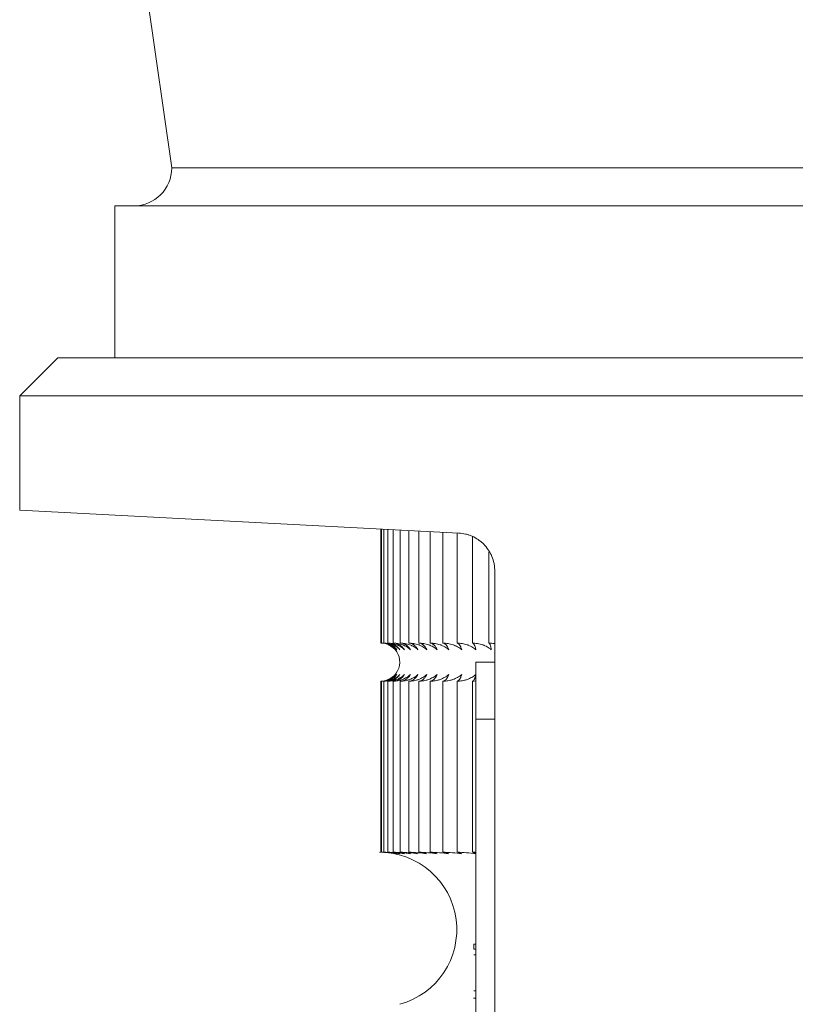
# Model space of a CAD drawing. Units: millimetres. Extents: x 0 to 420, y 0 to 297.
# Drawn here: x 204 to 208, y 170 to 175 of the extents above; entities that cross this region are included whole.
import ezdxf

# ---------------------------------------------------------------- set-up
doc = ezdxf.new("R2010")
doc.units = ezdxf.units.MM
doc.layers.add('1', color=7, linetype='Continuous', true_color=0xffffff)

msp = doc.modelspace()

# ---------------------------------------------------------------- linework, layer by layer
at = {"layer": '1', "color": 2, "linetype": 'Continuous', "lineweight": 13}
for p, q in [((204.3972, 176.2747), (204.6972, 174.1747)), ((204.6972, 174.1747), (207.8972, 174.1747)), ((207.8972, 174.1747), (211.0972, 174.1747)), ((204.3972, 173.9747), (207.8972, 173.9747)), ((204.3972, 173.9747), (204.3972, 173.1747)), ((207.8972, 173.9747), (211.3972, 173.9747)), ((204.0972, 173.1747), (203.8972, 172.9747)), ((207.8972, 173.1747), (204.0972, 173.1747)), ((211.6972, 173.1747), (207.8972, 173.1747)), ((203.8972, 172.9747), (207.8972, 172.9747)), ((203.8972, 172.9747), (203.8972, 172.3747)), ((207.8972, 172.9747), (211.8972, 172.9747)), ((203.8972, 172.3747), (206.2076, 172.2536)), ((205.7974, 171.6747), (205.7974, 172.2751)), ((205.8015, 171.6747), (205.8015, 172.2749)), ((205.814, 171.6747), (205.814, 172.2742)), ((205.8346, 171.6747), (205.8346, 172.2731)), ((205.8634, 171.6747), (205.8634, 172.2716)), ((205.9002, 171.6747), (205.9002, 172.2697)), ((205.9449, 171.6747), (205.9449, 172.2673)), ((205.9973, 171.6747), (205.9973, 172.2646)), ((206.0572, 171.6747), (206.0572, 172.2615)), ((206.1244, 171.6747), (206.1244, 172.2579)), ((206.1985, 171.6747), (206.1985, 172.2541)), ((206.2794, 171.6747), (206.2794, 172.2357)), ((206.3666, 171.6747), (206.3666, 172.1549)), ((206.3972, 172.0539), (206.3972, 166.1645)), ((205.8002, 171.6746), (205.7974, 171.6747)), ((206.2972, 171.2747), (206.2972, 171.5747)), ((206.2972, 171.5747), (206.3972, 171.5747)), ((205.7974, 170.5747), (205.7974, 171.4747)), ((205.7974, 171.4747), (205.8003, 171.4747)), ((205.8015, 170.5747), (205.8015, 171.4747)), ((205.814, 170.5747), (205.814, 171.4747)), ((205.8346, 170.5747), (205.8346, 171.4747)), ((205.8634, 170.5747), (205.8634, 171.4747)), ((205.9002, 170.5747), (205.9002, 171.4747)), ((205.9449, 170.5747), (205.9449, 171.4747)), ((205.9973, 170.5747), (205.9973, 171.4747)), ((206.0572, 170.5747), (206.0572, 171.4747)), ((206.1244, 170.5747), (206.1244, 171.4747)), ((206.1985, 170.5747), (206.1985, 171.4747)), ((206.2794, 170.5747), (206.2794, 171.4747)), ((206.2972, 166.8747), (206.2972, 171.2747)), ((206.2872, 170.0902), (206.2972, 170.0902)), ((206.2872, 170.065), (206.2972, 170.065)), ((206.2872, 170.0343), (206.2972, 170.0343)), ((206.2859, 169.8069), (206.2972, 169.8069))]:
    msp.add_line(p, q, dxfattribs=at)
at = {"layer": '1', "color": 6, "linetype": 'Continuous', "lineweight": 13}
for p, q in [((206.3972, 171.2747), (206.2972, 171.2747)), ((206.2872, 169.8448), (206.2972, 169.8448))]:
    msp.add_line(p, q, dxfattribs=at)
at = {"layer": '1', "color": 2, "linetype": 'Continuous', "lineweight": 13}
for centre, radius, start, end in [((204.4972, 174.1747), 0.2, 270, 0), ((205.7972, 171.5747), 0.1, 290.163, 66.5945), ((205.79, 170.1675), 0.4072, 285.2551, 90)]:
    msp.add_arc(centre, radius, start, end, dxfattribs=at)
for points, knots in [([(206.2076, 172.2536), (206.2197, 172.253), (206.2316, 172.2512), (206.2492, 172.2471), (206.255, 172.2454), (206.2665, 172.2416), (206.2722, 172.2393), (206.2892, 172.2319), (206.2999, 172.2259), (206.3153, 172.2154), (206.3202, 172.2116), (206.3299, 172.2036), (206.3345, 172.1994), (206.3481, 172.1858), (206.3561, 172.1759), (206.3668, 172.16), (206.3702, 172.1544), (206.3748, 172.1459), (206.3763, 172.143), (206.3791, 172.137), (206.3804, 172.134), (206.3868, 172.1189), (206.3906, 172.1064), (206.3945, 172.087), (206.3955, 172.0805), (206.3968, 172.0672), (206.3972, 172.0605), (206.3972, 172.0539)], [0, 0, 0, 0, 0.125, 0.125, 0.1875, 0.1875, 0.25, 0.25, 0.375, 0.375, 0.4375, 0.4375, 0.5, 0.5, 0.625, 0.625, 0.6875, 0.6875, 0.71875, 0.71875, 0.75, 0.75, 0.875, 0.875, 0.9375, 0.9375, 1, 1, 1, 1]), ([(205.8983, 171.6394), (205.8925, 171.6455), (205.8863, 171.6506), (205.8764, 171.6571), (205.873, 171.6591), (205.8678, 171.6619), (205.8661, 171.6627), (205.8625, 171.6644), (205.8607, 171.6652), (205.8517, 171.6688), (205.8443, 171.671), (205.833, 171.6732), (205.8293, 171.6737), (205.8216, 171.6745), (205.8178, 171.6747), (205.814, 171.6747)], [0, 0, 0, 0, 0.25, 0.25, 0.375, 0.375, 0.4375, 0.4375, 0.5, 0.5, 0.75, 0.75, 0.875, 0.875, 1, 1, 1, 1]), ([(205.814, 171.6747), (205.8202, 171.6747), (205.8263, 171.6739), (205.8354, 171.6717), (205.8384, 171.6708), (205.8429, 171.6692), (205.8444, 171.6686), (205.8474, 171.6674), (205.8489, 171.6667), (205.8562, 171.663), (205.8618, 171.6594), (205.8699, 171.6528), (205.8725, 171.6505), (205.8776, 171.6453), (205.88, 171.6424), (205.8823, 171.6394)], [0, 0, 0, 0, 0.25, 0.25, 0.375, 0.375, 0.4375, 0.4375, 0.5, 0.5, 0.75, 0.75, 0.875, 0.875, 1, 1, 1, 1]), ([(205.82, 171.6727), (205.8204, 171.6726), (205.8208, 171.6726), (205.8244, 171.6717), (205.8276, 171.6708), (205.8324, 171.6692), (205.8339, 171.6686), (205.8371, 171.6674), (205.8387, 171.6667), (205.8465, 171.663), (205.8525, 171.6594), (205.8611, 171.6528), (205.8638, 171.6505), (205.8693, 171.6453), (205.8719, 171.6424), (205.8744, 171.6394)], [0, 0, 0, 0, 0.018724, 0.018724, 0.18227, 0.18227, 0.264043, 0.264043, 0.345816, 0.345816, 0.672908, 0.672908, 0.836454, 0.836454, 1, 1, 1, 1]), ([(205.8823, 171.6394), (205.8768, 171.6455), (205.8709, 171.6506), (205.8614, 171.6571), (205.8582, 171.6591), (205.8532, 171.6619), (205.8515, 171.6627), (205.8481, 171.6644), (205.8464, 171.6652), (205.8399, 171.6679), (205.8351, 171.6695), (205.8302, 171.6708)], [0, 0, 0, 0, 0.372763, 0.372763, 0.559144, 0.559144, 0.652335, 0.652335, 0.745526, 0.745526, 1, 1, 1, 1]), ([(205.9221, 171.6394), (205.9161, 171.6455), (205.9097, 171.6506), (205.8994, 171.6571), (205.8959, 171.6591), (205.8905, 171.6619), (205.8887, 171.6627), (205.885, 171.6644), (205.8831, 171.6652), (205.8737, 171.6688), (205.8661, 171.671), (205.8544, 171.6732), (205.8505, 171.6737), (205.8426, 171.6745), (205.8386, 171.6747), (205.8346, 171.6747)], [0, 0, 0, 0, 0.25, 0.25, 0.375, 0.375, 0.4375, 0.4375, 0.5, 0.5, 0.75, 0.75, 0.875, 0.875, 1, 1, 1, 1]), ([(205.8346, 171.6747), (205.8404, 171.6747), (205.8461, 171.6739), (205.8546, 171.6717), (205.8574, 171.6708), (205.8616, 171.6692), (205.8629, 171.6686), (205.8657, 171.6674), (205.8671, 171.6667), (205.8739, 171.663), (205.8792, 171.6594), (205.8867, 171.6528), (205.8891, 171.6505), (205.8938, 171.6453), (205.8961, 171.6424), (205.8983, 171.6394)], [0, 0, 0, 0, 0.25, 0.25, 0.375, 0.375, 0.4375, 0.4375, 0.5, 0.5, 0.75, 0.75, 0.875, 0.875, 1, 1, 1, 1]), ([(205.9537, 171.6394), (205.9475, 171.6455), (205.9409, 171.6506), (205.9303, 171.6571), (205.9267, 171.6591), (205.9211, 171.6619), (205.9192, 171.6627), (205.9154, 171.6644), (205.9135, 171.6652), (205.9038, 171.6688), (205.8959, 171.671), (205.8838, 171.6732), (205.8798, 171.6737), (205.8716, 171.6745), (205.8675, 171.6747), (205.8634, 171.6747)], [0, 0, 0, 0, 0.25, 0.25, 0.375, 0.375, 0.4375, 0.4375, 0.5, 0.5, 0.75, 0.75, 0.875, 0.875, 1, 1, 1, 1]), ([(205.8634, 171.6747), (205.8687, 171.6747), (205.874, 171.6739), (205.8818, 171.6717), (205.8844, 171.6708), (205.8882, 171.6692), (205.8895, 171.6686), (205.8921, 171.6674), (205.8933, 171.6667), (205.8996, 171.663), (205.9045, 171.6594), (205.9114, 171.6528), (205.9136, 171.6505), (205.918, 171.6453), (205.9201, 171.6424), (205.9221, 171.6394)], [0, 0, 0, 0, 0.25, 0.25, 0.375, 0.375, 0.4375, 0.4375, 0.5, 0.5, 0.75, 0.75, 0.875, 0.875, 1, 1, 1, 1]), ([(205.993, 171.6394), (205.9867, 171.6455), (205.9798, 171.6506), (205.969, 171.6571), (205.9652, 171.6591), (205.9595, 171.6619), (205.9576, 171.6627), (205.9537, 171.6644), (205.9517, 171.6652), (205.9417, 171.6688), (205.9336, 171.671), (205.9212, 171.6732), (205.9171, 171.6737), (205.9087, 171.6745), (205.9044, 171.6747), (205.9002, 171.6747)], [0, 0, 0, 0, 0.25, 0.25, 0.375, 0.375, 0.4375, 0.4375, 0.5, 0.5, 0.75, 0.75, 0.875, 0.875, 1, 1, 1, 1]), ([(205.9002, 171.6747), (205.9051, 171.6747), (205.9099, 171.6739), (205.917, 171.6717), (205.9193, 171.6708), (205.9229, 171.6692), (205.924, 171.6686), (205.9264, 171.6674), (205.9275, 171.6667), (205.9332, 171.663), (205.9377, 171.6594), (205.9439, 171.6528), (205.946, 171.6505), (205.95, 171.6453), (205.9519, 171.6424), (205.9537, 171.6394)], [0, 0, 0, 0, 0.25, 0.25, 0.375, 0.375, 0.4375, 0.4375, 0.5, 0.5, 0.75, 0.75, 0.875, 0.875, 1, 1, 1, 1]), ([(206.0398, 171.6394), (206.0333, 171.6455), (206.0263, 171.6506), (206.0152, 171.6571), (206.0114, 171.6591), (206.0055, 171.6619), (206.0036, 171.6627), (205.9996, 171.6644), (205.9975, 171.6652), (205.9874, 171.6688), (205.979, 171.671), (205.9664, 171.6732), (205.9621, 171.6737), (205.9535, 171.6745), (205.9492, 171.6747), (205.9449, 171.6747)], [0, 0, 0, 0, 0.25, 0.25, 0.375, 0.375, 0.4375, 0.4375, 0.5, 0.5, 0.75, 0.75, 0.875, 0.875, 1, 1, 1, 1]), ([(205.9449, 171.6747), (205.9493, 171.6747), (205.9536, 171.6739), (205.96, 171.6717), (205.9621, 171.6708), (205.9653, 171.6692), (205.9663, 171.6686), (205.9684, 171.6674), (205.9694, 171.6667), (205.9746, 171.663), (205.9786, 171.6594), (205.9842, 171.6528), (205.9861, 171.6505), (205.9896, 171.6453), (205.9914, 171.6424), (205.993, 171.6394)], [0, 0, 0, 0, 0.25, 0.25, 0.375, 0.375, 0.4375, 0.4375, 0.5, 0.5, 0.75, 0.75, 0.875, 0.875, 1, 1, 1, 1]), ([(206.0939, 171.6394), (206.0873, 171.6455), (206.0802, 171.6506), (206.0689, 171.6571), (206.065, 171.6591), (206.0591, 171.6619), (206.057, 171.6627), (206.053, 171.6644), (206.0509, 171.6652), (206.0405, 171.6688), (206.0321, 171.671), (206.0192, 171.6732), (206.0148, 171.6737), (206.0061, 171.6745), (206.0017, 171.6747), (205.9973, 171.6747)], [0, 0, 0, 0, 0.25, 0.25, 0.375, 0.375, 0.4375, 0.4375, 0.5, 0.5, 0.75, 0.75, 0.875, 0.875, 1, 1, 1, 1]), ([(205.9973, 171.6747), (206.0012, 171.6747), (206.005, 171.6739), (206.0106, 171.6717), (206.0125, 171.6708), (206.0153, 171.6692), (206.0162, 171.6686), (206.0181, 171.6674), (206.019, 171.6667), (206.0236, 171.663), (206.027, 171.6594), (206.032, 171.6528), (206.0337, 171.6505), (206.0368, 171.6453), (206.0384, 171.6424), (206.0398, 171.6394)], [0, 0, 0, 0, 0.25, 0.25, 0.375, 0.375, 0.4375, 0.4375, 0.5, 0.5, 0.75, 0.75, 0.875, 0.875, 1, 1, 1, 1]), ([(206.1552, 171.6394), (206.1485, 171.6455), (206.1413, 171.6506), (206.1298, 171.6571), (206.1259, 171.6591), (206.1198, 171.6619), (206.1178, 171.6627), (206.1136, 171.6644), (206.1115, 171.6652), (206.101, 171.6688), (206.0925, 171.671), (206.0794, 171.6732), (206.075, 171.6737), (206.0661, 171.6745), (206.0617, 171.6747), (206.0572, 171.6747)], [0, 0, 0, 0, 0.25, 0.25, 0.375, 0.375, 0.4375, 0.4375, 0.5, 0.5, 0.75, 0.75, 0.875, 0.875, 1, 1, 1, 1]), ([(206.0572, 171.6747), (206.0605, 171.6747), (206.0638, 171.6739), (206.0687, 171.6717), (206.0703, 171.6708), (206.0728, 171.6692), (206.0736, 171.6686), (206.0752, 171.6674), (206.076, 171.6667), (206.0799, 171.663), (206.0829, 171.6594), (206.0872, 171.6528), (206.0886, 171.6505), (206.0914, 171.6453), (206.0927, 171.6424), (206.0939, 171.6394)], [0, 0, 0, 0, 0.25, 0.25, 0.375, 0.375, 0.4375, 0.4375, 0.5, 0.5, 0.75, 0.75, 0.875, 0.875, 1, 1, 1, 1]), ([(206.2233, 171.6394), (206.2166, 171.6455), (206.2093, 171.6506), (206.1977, 171.6571), (206.1937, 171.6591), (206.1876, 171.6619), (206.1855, 171.6627), (206.1814, 171.6644), (206.1792, 171.6652), (206.1686, 171.6688), (206.16, 171.671), (206.1468, 171.6732), (206.1423, 171.6737), (206.1334, 171.6745), (206.1289, 171.6747), (206.1244, 171.6747)], [0, 0, 0, 0, 0.25, 0.25, 0.375, 0.375, 0.4375, 0.4375, 0.5, 0.5, 0.75, 0.75, 0.875, 0.875, 1, 1, 1, 1]), ([(206.1244, 171.6747), (206.1272, 171.6747), (206.1299, 171.6739), (206.134, 171.6717), (206.1354, 171.6708), (206.1374, 171.6692), (206.1381, 171.6686), (206.1394, 171.6674), (206.1401, 171.6667), (206.1434, 171.663), (206.1459, 171.6594), (206.1496, 171.6528), (206.1507, 171.6505), (206.153, 171.6453), (206.1541, 171.6424), (206.1552, 171.6394)], [0, 0, 0, 0, 0.25, 0.25, 0.375, 0.375, 0.4375, 0.4375, 0.5, 0.5, 0.75, 0.75, 0.875, 0.875, 1, 1, 1, 1]), ([(206.2981, 171.6394), (206.2912, 171.6455), (206.2839, 171.6506), (206.2722, 171.6571), (206.2683, 171.6591), (206.2621, 171.6619), (206.26, 171.6627), (206.2558, 171.6644), (206.2537, 171.6652), (206.243, 171.6688), (206.2343, 171.671), (206.221, 171.6732), (206.2166, 171.6737), (206.2076, 171.6745), (206.203, 171.6747), (206.1985, 171.6747)], [0, 0, 0, 0, 0.25, 0.25, 0.375, 0.375, 0.4375, 0.4375, 0.5, 0.5, 0.75, 0.75, 0.875, 0.875, 1, 1, 1, 1]), ([(206.1985, 171.6747), (206.2008, 171.6747), (206.203, 171.6739), (206.2063, 171.6717), (206.2074, 171.6708), (206.209, 171.6692), (206.2096, 171.6686), (206.2106, 171.6674), (206.2112, 171.6667), (206.2138, 171.663), (206.2159, 171.6594), (206.2188, 171.6528), (206.2197, 171.6505), (206.2216, 171.6453), (206.2225, 171.6424), (206.2233, 171.6394)], [0, 0, 0, 0, 0.25, 0.25, 0.375, 0.375, 0.4375, 0.4375, 0.5, 0.5, 0.75, 0.75, 0.875, 0.875, 1, 1, 1, 1]), ([(206.3791, 171.6394), (206.3723, 171.6455), (206.3649, 171.6506), (206.3532, 171.6571), (206.3492, 171.6591), (206.3431, 171.6619), (206.341, 171.6627), (206.3368, 171.6644), (206.3347, 171.6652), (206.324, 171.6688), (206.3152, 171.671), (206.3019, 171.6732), (206.2975, 171.6737), (206.2885, 171.6745), (206.2839, 171.6747), (206.2794, 171.6747)], [0, 0, 0, 0, 0.25, 0.25, 0.375, 0.375, 0.4375, 0.4375, 0.5, 0.5, 0.75, 0.75, 0.875, 0.875, 1, 1, 1, 1]), ([(206.2794, 171.6747), (206.2811, 171.6747), (206.2828, 171.6739), (206.2852, 171.6717), (206.2861, 171.6708), (206.2873, 171.6692), (206.2877, 171.6686), (206.2885, 171.6674), (206.2889, 171.6667), (206.2909, 171.663), (206.2924, 171.6594), (206.2946, 171.6528), (206.2954, 171.6505), (206.2967, 171.6453), (206.2974, 171.6424), (206.2981, 171.6394)], [0, 0, 0, 0, 0.25, 0.25, 0.375, 0.375, 0.4375, 0.4375, 0.5, 0.5, 0.75, 0.75, 0.875, 0.875, 1, 1, 1, 1]), ([(206.3972, 171.6718), (206.396, 171.672), (206.3948, 171.6722), (206.3891, 171.6732), (206.3847, 171.6737), (206.3757, 171.6745), (206.3712, 171.6747), (206.3666, 171.6747)], [0, 0, 0, 0, 0.120882, 0.120882, 0.560441, 0.560441, 1, 1, 1, 1]), ([(206.3666, 171.6747), (206.3678, 171.6747), (206.3689, 171.6739), (206.3705, 171.6717), (206.3711, 171.6708), (206.3719, 171.6692), (206.3722, 171.6686), (206.3727, 171.6674), (206.373, 171.6667), (206.3743, 171.663), (206.3753, 171.6594), (206.3768, 171.6528), (206.3773, 171.6505), (206.3782, 171.6453), (206.3787, 171.6424), (206.3791, 171.6394)], [0, 0, 0, 0, 0.25, 0.25, 0.375, 0.375, 0.4375, 0.4375, 0.5, 0.5, 0.75, 0.75, 0.875, 0.875, 1, 1, 1, 1]), ([(205.814, 171.4747), (205.8216, 171.4747), (205.8292, 171.4754), (205.8404, 171.4776), (205.8441, 171.4785), (205.8497, 171.4801), (205.8515, 171.4807), (205.8552, 171.482), (205.857, 171.4827), (205.866, 171.4863), (205.873, 171.4899), (205.8829, 171.4965), (205.8861, 171.4989), (205.8924, 171.5041), (205.8954, 171.5069), (205.8983, 171.5099)], [0, 0, 0, 0, 0.25, 0.25, 0.375, 0.375, 0.4375, 0.4375, 0.5, 0.5, 0.75, 0.75, 0.875, 0.875, 1, 1, 1, 1]), ([(205.8153, 171.4763), (205.8162, 171.4765), (205.8172, 171.4767), (205.8215, 171.4776), (205.8249, 171.4785), (205.83, 171.4801), (205.8316, 171.4807), (205.835, 171.482), (205.8367, 171.4827), (205.8449, 171.4863), (205.8513, 171.4899), (205.8602, 171.4964), (205.8631, 171.4988), (205.8659, 171.5013)], [0, 0, 0, 0, 0.052654, 0.052654, 0.243153, 0.243153, 0.338403, 0.338403, 0.433653, 0.433653, 0.814652, 0.814652, 1, 1, 1, 1]), ([(205.8823, 171.5099), (205.8777, 171.5039), (205.8726, 171.4988), (205.8646, 171.4922), (205.8619, 171.4902), (205.8576, 171.4875), (205.8562, 171.4866), (205.8533, 171.485), (205.8519, 171.4842), (205.8445, 171.4805), (205.8386, 171.4784), (205.8298, 171.4763), (205.8271, 171.4758), (205.8245, 171.4754)], [0, 0, 0, 0, 0.290987, 0.290987, 0.43648, 0.43648, 0.509227, 0.509227, 0.581973, 0.581973, 0.87296, 0.87296, 1, 1, 1, 1]), ([(205.8744, 171.5099), (205.8694, 171.5039), (205.864, 171.4988), (205.8555, 171.4922), (205.8526, 171.4902), (205.8481, 171.4875), (205.8465, 171.4866), (205.8435, 171.485), (205.8419, 171.4842), (205.8367, 171.4817), (205.833, 171.4803), (205.8292, 171.4791)], [0, 0, 0, 0, 0.386423, 0.386423, 0.579635, 0.579635, 0.676241, 0.676241, 0.772846, 0.772846, 1, 1, 1, 1]), ([(205.83, 171.4784), (205.8313, 171.4788), (205.8327, 171.4792), (205.8357, 171.4801), (205.8375, 171.4807), (205.841, 171.482), (205.8428, 171.4827), (205.8514, 171.4863), (205.8581, 171.4899), (205.8676, 171.4965), (205.8707, 171.4989), (205.8767, 171.5041), (205.8796, 171.5069), (205.8823, 171.5099)], [0, 0, 0, 0, 0.069289, 0.069289, 0.16236, 0.16236, 0.255431, 0.255431, 0.627716, 0.627716, 0.813858, 0.813858, 1, 1, 1, 1]), ([(205.8983, 171.5099), (205.8939, 171.5039), (205.8892, 171.4988), (205.8818, 171.4922), (205.8792, 171.4902), (205.8753, 171.4875), (205.874, 171.4866), (205.8713, 171.485), (205.8699, 171.4842), (205.8631, 171.4805), (205.8575, 171.4784), (205.849, 171.4762), (205.8462, 171.4756), (205.8404, 171.4749), (205.8375, 171.4747), (205.8346, 171.4747)], [0, 0, 0, 0, 0.25, 0.25, 0.375, 0.375, 0.4375, 0.4375, 0.5, 0.5, 0.75, 0.75, 0.875, 0.875, 1, 1, 1, 1]), ([(205.8346, 171.4747), (205.8426, 171.4747), (205.8504, 171.4754), (205.8621, 171.4776), (205.8659, 171.4785), (205.8716, 171.4801), (205.8736, 171.4807), (205.8774, 171.482), (205.8793, 171.4827), (205.8886, 171.4863), (205.8958, 171.4899), (205.9061, 171.4965), (205.9095, 171.4989), (205.916, 171.5041), (205.9191, 171.5069), (205.9221, 171.5099)], [0, 0, 0, 0, 0.25, 0.25, 0.375, 0.375, 0.4375, 0.4375, 0.5, 0.5, 0.75, 0.75, 0.875, 0.875, 1, 1, 1, 1]), ([(205.9221, 171.5099), (205.9181, 171.5039), (205.9138, 171.4988), (205.9069, 171.4922), (205.9045, 171.4902), (205.9009, 171.4875), (205.8997, 171.4866), (205.8972, 171.485), (205.8959, 171.4842), (205.8896, 171.4805), (205.8845, 171.4784), (205.8767, 171.4762), (205.874, 171.4756), (205.8687, 171.4749), (205.8661, 171.4747), (205.8634, 171.4747)], [0, 0, 0, 0, 0.25, 0.25, 0.375, 0.375, 0.4375, 0.4375, 0.5, 0.5, 0.75, 0.75, 0.875, 0.875, 1, 1, 1, 1]), ([(205.8634, 171.4747), (205.8716, 171.4747), (205.8797, 171.4754), (205.8917, 171.4776), (205.8957, 171.4785), (205.9016, 171.4801), (205.9036, 171.4807), (205.9075, 171.482), (205.9095, 171.4827), (205.9192, 171.4863), (205.9266, 171.4899), (205.9372, 171.4965), (205.9407, 171.4989), (205.9474, 171.5041), (205.9506, 171.5069), (205.9537, 171.5099)], [0, 0, 0, 0, 0.25, 0.25, 0.375, 0.375, 0.4375, 0.4375, 0.5, 0.5, 0.75, 0.75, 0.875, 0.875, 1, 1, 1, 1]), ([(205.9537, 171.5099), (205.9501, 171.5039), (205.9461, 171.4988), (205.9398, 171.4922), (205.9377, 171.4902), (205.9344, 171.4875), (205.9333, 171.4866), (205.931, 171.485), (205.9299, 171.4842), (205.9241, 171.4805), (205.9195, 171.4784), (205.9123, 171.4762), (205.9099, 171.4756), (205.9051, 171.4749), (205.9026, 171.4747), (205.9002, 171.4747)], [0, 0, 0, 0, 0.25, 0.25, 0.375, 0.375, 0.4375, 0.4375, 0.5, 0.5, 0.75, 0.75, 0.875, 0.875, 1, 1, 1, 1]), ([(205.9002, 171.4747), (205.9086, 171.4747), (205.917, 171.4754), (205.9293, 171.4776), (205.9334, 171.4785), (205.9395, 171.4801), (205.9415, 171.4807), (205.9456, 171.482), (205.9476, 171.4827), (205.9575, 171.4863), (205.9652, 171.4899), (205.9761, 171.4965), (205.9796, 171.4989), (205.9865, 171.5041), (205.9898, 171.5069), (205.993, 171.5099)], [0, 0, 0, 0, 0.25, 0.25, 0.375, 0.375, 0.4375, 0.4375, 0.5, 0.5, 0.75, 0.75, 0.875, 0.875, 1, 1, 1, 1]), ([(205.993, 171.5099), (205.9897, 171.5039), (205.9862, 171.4988), (205.9805, 171.4922), (205.9786, 171.4902), (205.9756, 171.4875), (205.9746, 171.4866), (205.9726, 171.485), (205.9716, 171.4842), (205.9664, 171.4805), (205.9622, 171.4784), (205.9558, 171.4762), (205.9536, 171.4756), (205.9493, 171.4749), (205.9471, 171.4747), (205.9449, 171.4747)], [0, 0, 0, 0, 0.25, 0.25, 0.375, 0.375, 0.4375, 0.4375, 0.5, 0.5, 0.75, 0.75, 0.875, 0.875, 1, 1, 1, 1]), ([(205.9449, 171.4747), (205.9535, 171.4747), (205.9621, 171.4754), (205.9747, 171.4776), (205.9789, 171.4785), (205.9851, 171.4801), (205.9872, 171.4807), (205.9913, 171.482), (205.9933, 171.4827), (206.0035, 171.4863), (206.0113, 171.4899), (206.0225, 171.4965), (206.0261, 171.4989), (206.0332, 171.5041), (206.0366, 171.5069), (206.0398, 171.5099)], [0, 0, 0, 0, 0.25, 0.25, 0.375, 0.375, 0.4375, 0.4375, 0.5, 0.5, 0.75, 0.75, 0.875, 0.875, 1, 1, 1, 1]), ([(206.0398, 171.5099), (206.0369, 171.5039), (206.0338, 171.4988), (206.0288, 171.4922), (206.0271, 171.4902), (206.0245, 171.4875), (206.0236, 171.4866), (206.0218, 171.485), (206.0209, 171.4842), (206.0163, 171.4805), (206.0126, 171.4784), (206.0069, 171.4762), (206.005, 171.4756), (206.0012, 171.4749), (205.9992, 171.4747), (205.9973, 171.4747)], [0, 0, 0, 0, 0.25, 0.25, 0.375, 0.375, 0.4375, 0.4375, 0.5, 0.5, 0.75, 0.75, 0.875, 0.875, 1, 1, 1, 1]), ([(205.9973, 171.4747), (206.0061, 171.4747), (206.0148, 171.4754), (206.0276, 171.4776), (206.0319, 171.4785), (206.0382, 171.4801), (206.0403, 171.4807), (206.0445, 171.482), (206.0466, 171.4827), (206.057, 171.4863), (206.0649, 171.4899), (206.0763, 171.4965), (206.08, 171.4989), (206.0872, 171.5041), (206.0906, 171.5069), (206.0939, 171.5099)], [0, 0, 0, 0, 0.25, 0.25, 0.375, 0.375, 0.4375, 0.4375, 0.5, 0.5, 0.75, 0.75, 0.875, 0.875, 1, 1, 1, 1]), ([(206.0939, 171.5099), (206.0914, 171.5039), (206.0887, 171.4988), (206.0844, 171.4922), (206.0829, 171.4902), (206.0807, 171.4875), (206.0799, 171.4866), (206.0784, 171.485), (206.0776, 171.4842), (206.0736, 171.4805), (206.0704, 171.4784), (206.0655, 171.4762), (206.0639, 171.4756), (206.0605, 171.4749), (206.0589, 171.4747), (206.0572, 171.4747)], [0, 0, 0, 0, 0.25, 0.25, 0.375, 0.375, 0.4375, 0.4375, 0.5, 0.5, 0.75, 0.75, 0.875, 0.875, 1, 1, 1, 1]), ([(206.0572, 171.4747), (206.0661, 171.4747), (206.0749, 171.4754), (206.0879, 171.4776), (206.0923, 171.4785), (206.0987, 171.4801), (206.1008, 171.4807), (206.1051, 171.482), (206.1072, 171.4827), (206.1177, 171.4863), (206.1258, 171.4899), (206.1373, 171.4965), (206.1411, 171.4989), (206.1483, 171.5041), (206.1519, 171.5069), (206.1552, 171.5099)], [0, 0, 0, 0, 0.25, 0.25, 0.375, 0.375, 0.4375, 0.4375, 0.5, 0.5, 0.75, 0.75, 0.875, 0.875, 1, 1, 1, 1]), ([(206.1552, 171.5099), (206.1531, 171.5039), (206.1508, 171.4988), (206.1472, 171.4922), (206.146, 171.4902), (206.1441, 171.4875), (206.1434, 171.4866), (206.1421, 171.485), (206.1415, 171.4842), (206.1382, 171.4805), (206.1355, 171.4784), (206.1313, 171.4762), (206.13, 171.4756), (206.1272, 171.4749), (206.1258, 171.4747), (206.1244, 171.4747)], [0, 0, 0, 0, 0.25, 0.25, 0.375, 0.375, 0.4375, 0.4375, 0.5, 0.5, 0.75, 0.75, 0.875, 0.875, 1, 1, 1, 1]), ([(206.1244, 171.4747), (206.1334, 171.4747), (206.1422, 171.4754), (206.1554, 171.4776), (206.1598, 171.4785), (206.1663, 171.4801), (206.1684, 171.4807), (206.1727, 171.482), (206.1749, 171.4827), (206.1855, 171.4863), (206.1936, 171.4899), (206.2053, 171.4965), (206.209, 171.4989), (206.2164, 171.5041), (206.2199, 171.5069), (206.2233, 171.5099)], [0, 0, 0, 0, 0.25, 0.25, 0.375, 0.375, 0.4375, 0.4375, 0.5, 0.5, 0.75, 0.75, 0.875, 0.875, 1, 1, 1, 1]), ([(206.2233, 171.5099), (206.2216, 171.5039), (206.2198, 171.4988), (206.2169, 171.4922), (206.2159, 171.4902), (206.2144, 171.4875), (206.2138, 171.4866), (206.2128, 171.485), (206.2123, 171.4842), (206.2096, 171.4805), (206.2074, 171.4784), (206.2041, 171.4762), (206.203, 171.4756), (206.2008, 171.4749), (206.1997, 171.4747), (206.1985, 171.4747)], [0, 0, 0, 0, 0.25, 0.25, 0.375, 0.375, 0.4375, 0.4375, 0.5, 0.5, 0.75, 0.75, 0.875, 0.875, 1, 1, 1, 1]), ([(206.1985, 171.4747), (206.2076, 171.4747), (206.2165, 171.4754), (206.2297, 171.4776), (206.2341, 171.4785), (206.2407, 171.4801), (206.2428, 171.4807), (206.2471, 171.482), (206.2493, 171.4827), (206.26, 171.4863), (206.2682, 171.4899), (206.2799, 171.4965), (206.2837, 171.4989), (206.2911, 171.5041), (206.2947, 171.5069), (206.2981, 171.5099)], [0, 0, 0, 0, 0.25, 0.25, 0.375, 0.375, 0.4375, 0.4375, 0.5, 0.5, 0.75, 0.75, 0.875, 0.875, 1, 1, 1, 1]), ([(206.2981, 171.5099), (206.2968, 171.5039), (206.2954, 171.4988), (206.2932, 171.4922), (206.2925, 171.4902), (206.2913, 171.4875), (206.2909, 171.4866), (206.2901, 171.485), (206.2897, 171.4842), (206.2877, 171.4805), (206.2861, 171.4784), (206.2836, 171.4762), (206.2828, 171.4756), (206.2811, 171.4749), (206.2802, 171.4747), (206.2794, 171.4747)], [0, 0, 0, 0, 0.25, 0.25, 0.375, 0.375, 0.4375, 0.4375, 0.5, 0.5, 0.75, 0.75, 0.875, 0.875, 1, 1, 1, 1])]:
    msp.add_open_spline(points, degree=3, knots=knots, dxfattribs=at)
for points in [[(205.8122, 171.6741), (205.8087, 171.6745), (205.8051, 171.6747), (205.8015, 171.6747)], [(205.8015, 171.4747), (205.8052, 171.4747), (205.8088, 171.4749), (205.8124, 171.4752)], [(206.2794, 171.4747), (206.2854, 171.4747), (206.2913, 171.475), (206.2972, 171.4756)], [(205.8178, 170.5738), (205.811, 170.5742), (205.8042, 170.5745), (205.7974, 170.5747)], [(205.8823, 170.5661), (205.8556, 170.5713), (205.8286, 170.5742), (205.8015, 170.5747)], [(205.8015, 170.5747), (205.8259, 170.5742), (205.8503, 170.5713), (205.8744, 170.5661)], [(205.8983, 170.5661), (205.8704, 170.5713), (205.8422, 170.5742), (205.814, 170.5747)], [(205.814, 170.5747), (205.8368, 170.5742), (205.8597, 170.5713), (205.8823, 170.5661)], [(205.9221, 170.5661), (205.8932, 170.5713), (205.8639, 170.5742), (205.8346, 170.5747)], [(205.8346, 170.5747), (205.8559, 170.5742), (205.8772, 170.5713), (205.8983, 170.5661)], [(205.9537, 170.5661), (205.9239, 170.5713), (205.8936, 170.5742), (205.8634, 170.5747)], [(205.8634, 170.5747), (205.883, 170.5742), (205.9027, 170.5713), (205.9221, 170.5661)], [(205.993, 170.5661), (205.9623, 170.5713), (205.9313, 170.5742), (205.9002, 170.5747)], [(205.9002, 170.5747), (205.9181, 170.5742), (205.936, 170.5713), (205.9537, 170.5661)], [(206.0398, 170.5661), (206.0084, 170.5713), (205.9767, 170.5742), (205.9449, 170.5747)], [(205.9449, 170.5747), (205.961, 170.5742), (205.9771, 170.5713), (205.993, 170.5661)], [(206.0939, 170.5661), (206.062, 170.5713), (206.0296, 170.5742), (205.9973, 170.5747)], [(205.9973, 170.5747), (206.0115, 170.5742), (206.0258, 170.5713), (206.0398, 170.5661)], [(206.1552, 170.5661), (206.1228, 170.5713), (206.09, 170.5742), (206.0572, 170.5747)], [(206.0572, 170.5747), (206.0695, 170.5742), (206.0818, 170.5713), (206.0939, 170.5661)], [(206.2233, 170.5661), (206.1906, 170.5713), (206.1575, 170.5742), (206.1244, 170.5747)], [(206.1244, 170.5747), (206.1347, 170.5742), (206.145, 170.5713), (206.1552, 170.5661)], [(206.2981, 170.5661), (206.2652, 170.5713), (206.2318, 170.5742), (206.1985, 170.5747)], [(206.1985, 170.5747), (206.2068, 170.5742), (206.2151, 170.5713), (206.2233, 170.5661)], [(206.2972, 170.5742), (206.2913, 170.5744), (206.2853, 170.5746), (206.2794, 170.5747)], [(206.2794, 170.5747), (206.2856, 170.5742), (206.2919, 170.5713), (206.2981, 170.5661)], [(206.2872, 170.0902), (206.2872, 170.0822), (206.2872, 170.0739), (206.2872, 170.065)]]:
    msp.add_open_spline(points, degree=3, dxfattribs=at)

doc.saveas('drawing.dxf')
